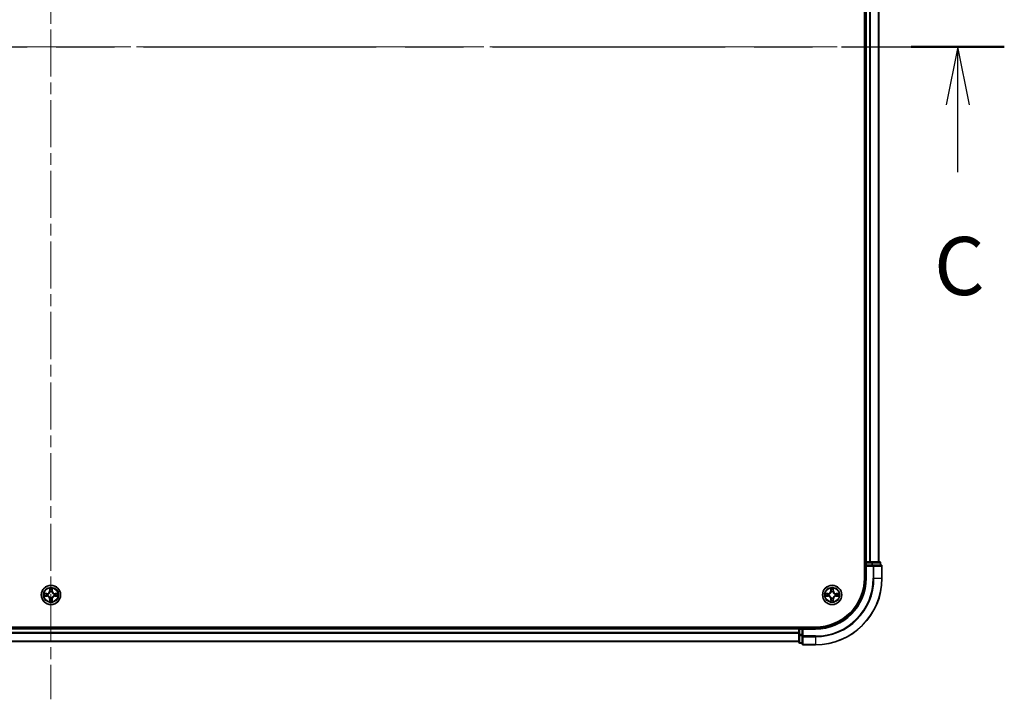
# Model space of a CAD drawing. Units: millimetres. Extents: x 36 to 10653, y 20 to 1987.
# Drawn here: x 2072 to 2368, y 1397 to 1602 of the extents above; entities that cross this region are included whole.
import ezdxf

# ---------------------------------------------------------------- set-up
doc = ezdxf.new("R2010")
doc.units = ezdxf.units.MM
doc.header["$LTSCALE"] = 2.5
doc.linetypes.add('CHAIN', pattern=[0.3543, 0.2362, -0.0295, 0.0591, -0.0295])
for name, color, linetype, lineweight in [('Centerline (ISO)', 131, 'Continuous', 18), ('Section Line (ISO)', 7, 'CHAIN', 25), ('Visible (ISO)', 7, 'Continuous', 35), ('Visible Narrow (ISO)', 7, 'Continuous', 25)]:
    doc.layers.add(name, color=color, linetype=linetype, lineweight=lineweight)
doc.styles.add('Note Text (TK)', font='MS PGothic.ttf')

# ---------------------------------------------------------------- blocks, each defined once
blk = doc.blocks.new('2dTransSection110')
at = {"layer": 'Section Line (ISO)', "linetype": 'CHAIN', "ltscale": 16.930616}
blk.add_line((124.558, 232.82), (206.538, 232.82), dxfattribs=at)
at = {"layer": 'Section Line (ISO)', "linetype": 'Continuous', "lineweight": 50}
blk.add_line((202.539, 232.82), (206.538, 232.82), dxfattribs=at)
at = {"layer": 'Section Line (ISO)', "linetype": 'Continuous'}
for p, q in [((204.538, 232.82), (204.038, 230.32)), ((204.538, 230.32), (204.538, 232.82)), ((205.038, 230.32), (204.538, 232.82)), ((204.538, 227.435), (204.538, 230.32))]:
    blk.add_line(p, q, dxfattribs=at)
at = {"layer": 'Section Line (ISO)', "insert": (203.52, 221.362), "char_height": 2.5, "attachment_point": 7, "style": 'Note Text (TK)'}
blk.add_mtext('C', dxfattribs=at)

msp = doc.modelspace()

# ---------------------------------------------------------------- linework, layer by layer
at = {"layer": 'Centerline (ISO)', "linetype": 'CHAIN', "ltscale": 23.990969}
for p, q in [((2081.2197, 1790.17), (2081.2197, 1397.3091)), ((1814.7892, 1593.7395), (2347.6501, 1593.7395))]:
    msp.add_line(p, q, dxfattribs=at)
at = {"layer": 'Visible (ISO)'}
for p, q in [((2325.9197, 1753.7395), (2325.9197, 1433.7395)), ((2326.2197, 1438.7395), (2326.2197, 1748.7395)), ((2330.2197, 1438.7395), (2330.2197, 1748.7395)), ((2326.2197, 1438.7395), (2325.9197, 1438.7395)), ((2326.2197, 1438.7395), (2326.5197, 1438.7395)), ((2326.2197, 1438.4395), (2326.2197, 1437.7395)), ((2326.2197, 1437.7395), (2326.2197, 1433.7395)), ((2326.2197, 1437.7395), (2326.5197, 1437.4395)), ((2326.5197, 1437.7395), (2326.2197, 1437.7395)), ((2327.5792, 1438.7395), (2326.5197, 1438.7395)), ((2326.5197, 1437.7395), (2328.1783, 1437.7395)), ((2327.5792, 1438.7395), (2327.8028, 1438.7395)), ((2328.1783, 1438.7395), (2327.8028, 1438.7395)), ((2330.4197, 1438.7395), (2328.1783, 1438.7395)), ((2328.5792, 1437.7395), (2328.1783, 1437.7395)), ((2330.9197, 1437.7395), (2328.5792, 1437.7395)), ((2330.7197, 1437.7395), (2330.7197, 1438.4395)), ((2331.2197, 1433.7395), (2331.2197, 1437.4395)), ((2311.2197, 1419.0395), (1851.2197, 1419.0395)), ((2306.2197, 1419.0395), (2306.2197, 1418.7395)), ((2306.2197, 1418.7395), (1856.2197, 1418.7395)), ((2306.2197, 1418.4395), (2306.2197, 1418.7395)), ((2306.2197, 1418.4395), (2306.2197, 1416.7809)), ((2306.2197, 1416.7809), (2306.2197, 1414.5395)), ((2307.2197, 1418.7395), (2306.5197, 1418.7395)), ((2307.5197, 1418.4395), (2307.2197, 1418.7395)), ((2311.2197, 1418.7395), (2307.2197, 1418.7395)), ((2307.2197, 1418.7395), (2307.2197, 1418.4395)), ((2307.2197, 1416.7809), (2307.2197, 1418.4395)), ((2307.2197, 1416.7809), (2307.2197, 1416.38)), ((2307.2197, 1416.38), (2307.2197, 1414.0395)), ((2306.2197, 1414.7395), (1856.2197, 1414.7395)), ((2306.5197, 1414.2395), (2307.2197, 1414.2395)), ((2307.5197, 1413.7395), (2311.2197, 1413.7395))]:
    msp.add_line(p, q, dxfattribs=at)
for centre in [(2081.2197, 1428.7395), (2316.2197, 1428.7395)]:
    msp.add_circle(centre, 2.9, dxfattribs=at)
for centre, radius, start, end in [((2326.5197, 1438.4395), 0.3, 90, 180), ((2330.4197, 1438.4395), 0.3, 0, 90), ((2330.9197, 1437.4395), 0.3, 0, 90), ((2311.2197, 1433.7395), 15, 270, 0), ((2311.2197, 1433.7395), 20, 270, 0), ((2311.2197, 1433.7395), 14.7, 270, 0), ((2081.2197, 1428.7395), 1.2295, 169.186733, 169.187283), ((2081.2197, 1428.7395), 1.2295, 190.812717, 190.813267), ((2081.2197, 1428.7395), 1.2295, 167.061604, 167.063405), ((2081.2197, 1428.7395), 1.2295, 192.936595, 192.938396), ((2081.2197, 1428.7395), 1.2295, 102.936595, 102.938396), ((2081.2197, 1428.7395), 1.2295, 100.812717, 100.813267), ((2081.2197, 1428.7395), 1.2295, 79.186733, 79.187283), ((2081.2197, 1428.7395), 1.2295, 77.061604, 77.063405), ((2081.2197, 1428.7395), 1.2295, 12.936595, 12.938396), ((2081.2197, 1428.7395), 1.2295, 347.061604, 347.063405), ((2081.2197, 1428.7395), 1.2295, 10.812717, 10.813267), ((2081.2197, 1428.7395), 1.2295, 349.186733, 349.187283), ((2316.2197, 1428.7395), 1.2295, 169.186733, 169.187283), ((2316.2197, 1428.7395), 1.2295, 190.812717, 190.813267), ((2316.2197, 1428.7395), 1.2295, 167.061604, 167.063405), ((2316.2197, 1428.7395), 1.2295, 192.936595, 192.938396), ((2316.2197, 1428.7395), 1.2295, 102.936595, 102.938396), ((2316.2197, 1428.7395), 1.2295, 100.812717, 100.813267), ((2316.2197, 1428.7395), 1.2295, 79.186733, 79.187283), ((2316.2197, 1428.7395), 1.2295, 77.061604, 77.063405), ((2316.2197, 1428.7395), 1.2295, 12.936595, 12.938396), ((2316.2197, 1428.7395), 1.2295, 347.061604, 347.063405), ((2316.2197, 1428.7395), 1.2295, 10.812717, 10.813267), ((2316.2197, 1428.7395), 1.2295, 349.186733, 349.187283), ((2081.2197, 1428.7395), 1.2295, 257.061604, 257.063405), ((2081.2197, 1428.7395), 1.2295, 259.186733, 259.187283), ((2081.2197, 1428.7395), 1.2295, 280.812717, 280.813267), ((2081.2197, 1428.7395), 1.2295, 282.936595, 282.938396), ((2316.2197, 1428.7395), 1.2295, 257.061604, 257.063405), ((2316.2197, 1428.7395), 1.2295, 259.186733, 259.187283), ((2316.2197, 1428.7395), 1.2295, 280.812717, 280.813267), ((2316.2197, 1428.7395), 1.2295, 282.936595, 282.938396), ((2306.5197, 1418.4395), 0.3, 90, 180), ((2306.5197, 1414.5395), 0.3, 180, 270), ((2307.5197, 1414.0395), 0.3, 180, 270)]:
    msp.add_arc(centre, radius, start, end, dxfattribs=at)
for points, knots in [([(2080.9191, 1430.4982), (2080.9171, 1430.5796), (2080.8711, 1430.6708), (2080.8301, 1430.7604), (2080.8297, 1430.7613), (2080.8292, 1430.7622)], [0, 0, 0, 0, 0.0320559737, 0.0320559737, 0.0323943032, 0.0323943032, 0.0323943032, 0.0323943032]), ([(2080.8292, 1430.7622), (2080.8294, 1430.7612), (2080.8297, 1430.7602), (2080.8318, 1430.7498), (2080.8338, 1430.7404), (2080.8358, 1430.7309)], [-0.03239430317, -0.03239430317, -0.03239430317, -0.03239430317, -0.03205597372, -0.03205597372, -0.02897275834, -0.02897275834, -0.02897275834, -0.02897275834]), ([(2081.6101, 1430.7622), (2081.6097, 1430.7613), (2081.6092, 1430.7604), (2081.6085, 1430.7588), (2081.6082, 1430.7581), (2081.6079, 1430.7574)], [-0.000338329447, -0.000338329447, -0.000338329447, -0.000338329447, 0, 0, 0.000241517914, 0.000241517914, 0.000241517914, 0.000241517914]), ([(2081.609, 1430.757), (2081.6092, 1430.7577), (2081.6093, 1430.7585), (2081.6097, 1430.7602), (2081.6099, 1430.7612), (2081.6101, 1430.7622)], [-0.000230599076, -0.000230599076, -0.000230599076, -0.000230599076, 0, 0, 0.000338329447, 0.000338329447, 0.000338329447, 0.000338329447]), ([(2315.9191, 1430.4982), (2315.9171, 1430.5796), (2315.8711, 1430.6708), (2315.8301, 1430.7604), (2315.8297, 1430.7613), (2315.8292, 1430.7622)], [0, 0, 0, 0, 0.0320559737, 0.0320559737, 0.0323943032, 0.0323943032, 0.0323943032, 0.0323943032]), ([(2315.8292, 1430.7622), (2315.8294, 1430.7612), (2315.8297, 1430.7602), (2315.8318, 1430.7498), (2315.8338, 1430.7404), (2315.8358, 1430.7309)], [-0.03239430317, -0.03239430317, -0.03239430317, -0.03239430317, -0.03205597372, -0.03205597372, -0.02897275834, -0.02897275834, -0.02897275834, -0.02897275834]), ([(2316.6101, 1430.7622), (2316.6097, 1430.7613), (2316.6092, 1430.7604), (2316.6085, 1430.7588), (2316.6082, 1430.7581), (2316.6079, 1430.7574)], [-0.000338329447, -0.000338329447, -0.000338329447, -0.000338329447, 0, 0, 0.000241517914, 0.000241517914, 0.000241517914, 0.000241517914]), ([(2316.609, 1430.757), (2316.6092, 1430.7577), (2316.6093, 1430.7585), (2316.6097, 1430.7602), (2316.6099, 1430.7612), (2316.6101, 1430.7622)], [-0.000230599076, -0.000230599076, -0.000230599076, -0.000230599076, 0, 0, 0.000338329447, 0.000338329447, 0.000338329447, 0.000338329447]), ([(2079.2021, 1429.1289), (2079.2014, 1429.129), (2079.2007, 1429.1292), (2079.199, 1429.1295), (2079.198, 1429.1297), (2079.1969, 1429.13)], [-0.000230599076, -0.000230599076, -0.000230599076, -0.000230599076, 0, 0, 0.000338329447, 0.000338329447, 0.000338329447, 0.000338329447]), ([(2079.1969, 1429.13), (2079.1979, 1429.1295), (2079.1988, 1429.1291), (2079.2004, 1429.1284), (2079.2011, 1429.1281), (2079.2018, 1429.1277)], [-0.000338329447, -0.000338329447, -0.000338329447, -0.000338329447, 0, 0, 0.000241517914, 0.000241517914, 0.000241517914, 0.000241517914]), ([(2079.461, 1428.439), (2079.3796, 1428.4369), (2079.2884, 1428.391), (2079.1988, 1428.3499), (2079.1979, 1428.3495), (2079.1969, 1428.3491)], [0, 0, 0, 0, 0.0320559737, 0.0320559737, 0.0323943032, 0.0323943032, 0.0323943032, 0.0323943032]), ([(2079.1969, 1428.3491), (2079.198, 1428.3493), (2079.199, 1428.3495), (2079.2094, 1428.3517), (2079.2188, 1428.3537), (2079.2282, 1428.3556)], [-0.03239430317, -0.03239430317, -0.03239430317, -0.03239430317, -0.03205597372, -0.03205597372, -0.02897275834, -0.02897275834, -0.02897275834, -0.02897275834]), ([(2082.9784, 1429.0401), (2083.0597, 1429.0421), (2083.1509, 1429.0881), (2083.2405, 1429.1291), (2083.2415, 1429.1295), (2083.2424, 1429.13)], [0, 0, 0, 0, 0.0320559737, 0.0320559737, 0.0323943032, 0.0323943032, 0.0323943032, 0.0323943032]), ([(2083.2424, 1429.13), (2083.2414, 1429.1297), (2083.2403, 1429.1295), (2083.2299, 1429.1274), (2083.2205, 1429.1254), (2083.2111, 1429.1234)], [-0.03239430317, -0.03239430317, -0.03239430317, -0.03239430317, -0.03205597372, -0.03205597372, -0.02897275834, -0.02897275834, -0.02897275834, -0.02897275834]), ([(2083.2372, 1428.3502), (2083.2379, 1428.35), (2083.2386, 1428.3499), (2083.2403, 1428.3495), (2083.2414, 1428.3493), (2083.2424, 1428.3491)], [-0.000230599076, -0.000230599076, -0.000230599076, -0.000230599076, 0, 0, 0.000338329447, 0.000338329447, 0.000338329447, 0.000338329447]), ([(2083.2424, 1428.3491), (2083.2415, 1428.3495), (2083.2405, 1428.3499), (2083.2389, 1428.3507), (2083.2382, 1428.351), (2083.2376, 1428.3513)], [-0.000338329447, -0.000338329447, -0.000338329447, -0.000338329447, 0, 0, 0.000241517914, 0.000241517914, 0.000241517914, 0.000241517914]), ([(2314.2021, 1429.1289), (2314.2014, 1429.129), (2314.2007, 1429.1292), (2314.199, 1429.1295), (2314.198, 1429.1297), (2314.1969, 1429.13)], [-0.000230599076, -0.000230599076, -0.000230599076, -0.000230599076, 0, 0, 0.000338329447, 0.000338329447, 0.000338329447, 0.000338329447]), ([(2314.1969, 1429.13), (2314.1979, 1429.1295), (2314.1988, 1429.1291), (2314.2004, 1429.1284), (2314.2011, 1429.1281), (2314.2018, 1429.1277)], [-0.000338329447, -0.000338329447, -0.000338329447, -0.000338329447, 0, 0, 0.000241517914, 0.000241517914, 0.000241517914, 0.000241517914]), ([(2314.461, 1428.439), (2314.3796, 1428.4369), (2314.2884, 1428.391), (2314.1988, 1428.3499), (2314.1979, 1428.3495), (2314.1969, 1428.3491)], [0, 0, 0, 0, 0.0320559737, 0.0320559737, 0.0323943032, 0.0323943032, 0.0323943032, 0.0323943032]), ([(2314.1969, 1428.3491), (2314.198, 1428.3493), (2314.199, 1428.3495), (2314.2094, 1428.3517), (2314.2188, 1428.3537), (2314.2282, 1428.3556)], [-0.03239430317, -0.03239430317, -0.03239430317, -0.03239430317, -0.03205597372, -0.03205597372, -0.02897275834, -0.02897275834, -0.02897275834, -0.02897275834]), ([(2317.9784, 1429.0401), (2318.0597, 1429.0421), (2318.1509, 1429.0881), (2318.2405, 1429.1291), (2318.2415, 1429.1295), (2318.2424, 1429.13)], [0, 0, 0, 0, 0.0320559737, 0.0320559737, 0.0323943032, 0.0323943032, 0.0323943032, 0.0323943032]), ([(2318.2424, 1429.13), (2318.2414, 1429.1297), (2318.2403, 1429.1295), (2318.2299, 1429.1274), (2318.2205, 1429.1254), (2318.2111, 1429.1234)], [-0.03239430317, -0.03239430317, -0.03239430317, -0.03239430317, -0.03205597372, -0.03205597372, -0.02897275834, -0.02897275834, -0.02897275834, -0.02897275834]), ([(2318.2372, 1428.3502), (2318.2379, 1428.35), (2318.2386, 1428.3499), (2318.2403, 1428.3495), (2318.2414, 1428.3493), (2318.2424, 1428.3491)], [-0.000230599076, -0.000230599076, -0.000230599076, -0.000230599076, 0, 0, 0.000338329447, 0.000338329447, 0.000338329447, 0.000338329447]), ([(2318.2424, 1428.3491), (2318.2415, 1428.3495), (2318.2405, 1428.3499), (2318.2389, 1428.3507), (2318.2382, 1428.351), (2318.2376, 1428.3513)], [-0.000338329447, -0.000338329447, -0.000338329447, -0.000338329447, 0, 0, 0.000241517914, 0.000241517914, 0.000241517914, 0.000241517914]), ([(2080.8303, 1426.722), (2080.8302, 1426.7213), (2080.83, 1426.7206), (2080.8297, 1426.7189), (2080.8294, 1426.7178), (2080.8292, 1426.7168)], [-0.000230599076, -0.000230599076, -0.000230599076, -0.000230599076, 0, 0, 0.000338329447, 0.000338329447, 0.000338329447, 0.000338329447]), ([(2080.8292, 1426.7168), (2080.8297, 1426.7177), (2080.8301, 1426.7187), (2080.8308, 1426.7203), (2080.8311, 1426.7209), (2080.8314, 1426.7216)], [-0.000338329447, -0.000338329447, -0.000338329447, -0.000338329447, 0, 0, 0.000241517914, 0.000241517914, 0.000241517914, 0.000241517914]), ([(2081.5202, 1426.9808), (2081.5222, 1426.8994), (2081.5682, 1426.8082), (2081.6092, 1426.7187), (2081.6097, 1426.7177), (2081.6101, 1426.7168)], [0, 0, 0, 0, 0.0320559737, 0.0320559737, 0.0323943032, 0.0323943032, 0.0323943032, 0.0323943032]), ([(2081.6101, 1426.7168), (2081.6099, 1426.7178), (2081.6097, 1426.7189), (2081.6075, 1426.7293), (2081.6055, 1426.7387), (2081.6035, 1426.7481)], [-0.03239430317, -0.03239430317, -0.03239430317, -0.03239430317, -0.03205597372, -0.03205597372, -0.02897275834, -0.02897275834, -0.02897275834, -0.02897275834]), ([(2315.8303, 1426.722), (2315.8302, 1426.7213), (2315.83, 1426.7206), (2315.8297, 1426.7189), (2315.8294, 1426.7178), (2315.8292, 1426.7168)], [-0.000230599076, -0.000230599076, -0.000230599076, -0.000230599076, 0, 0, 0.000338329447, 0.000338329447, 0.000338329447, 0.000338329447]), ([(2315.8292, 1426.7168), (2315.8297, 1426.7177), (2315.8301, 1426.7187), (2315.8308, 1426.7203), (2315.8311, 1426.7209), (2315.8314, 1426.7216)], [-0.000338329447, -0.000338329447, -0.000338329447, -0.000338329447, 0, 0, 0.000241517914, 0.000241517914, 0.000241517914, 0.000241517914]), ([(2316.5202, 1426.9808), (2316.5222, 1426.8994), (2316.5682, 1426.8082), (2316.6092, 1426.7187), (2316.6097, 1426.7177), (2316.6101, 1426.7168)], [0, 0, 0, 0, 0.0320559737, 0.0320559737, 0.0323943032, 0.0323943032, 0.0323943032, 0.0323943032]), ([(2316.6101, 1426.7168), (2316.6099, 1426.7178), (2316.6097, 1426.7189), (2316.6075, 1426.7293), (2316.6055, 1426.7387), (2316.6035, 1426.7481)], [-0.03239430317, -0.03239430317, -0.03239430317, -0.03239430317, -0.03205597372, -0.03205597372, -0.02897275834, -0.02897275834, -0.02897275834, -0.02897275834])]:
    msp.add_open_spline(points, degree=3, knots=knots, dxfattribs=at)
for points in [[(2080.8358, 1430.7309), (2080.8544, 1430.6424), (2080.8731, 1430.5525), (2080.874, 1430.4719)], [(2315.8358, 1430.7309), (2315.8544, 1430.6424), (2315.8731, 1430.5525), (2315.874, 1430.4719)], [(2079.2282, 1428.3556), (2079.3168, 1428.3742), (2079.4066, 1428.3929), (2079.4873, 1428.3938)], [(2083.2111, 1429.1234), (2083.1225, 1429.1048), (2083.0327, 1429.0861), (2082.952, 1429.0852)], [(2314.2282, 1428.3556), (2314.3168, 1428.3742), (2314.4066, 1428.3929), (2314.4873, 1428.3938)], [(2318.2111, 1429.1234), (2318.1225, 1429.1048), (2318.0327, 1429.0861), (2317.952, 1429.0852)], [(2081.6035, 1426.7481), (2081.5849, 1426.8367), (2081.5663, 1426.9265), (2081.5654, 1427.0071)], [(2316.6035, 1426.7481), (2316.5849, 1426.8367), (2316.5663, 1426.9265), (2316.5654, 1427.0071)]]:
    msp.add_open_spline(points, degree=3, dxfattribs=at)
at = {"layer": 'Visible Narrow (ISO)'}
for p, q in [((2326.5197, 1438.7395), (2326.5197, 1748.7395)), ((2327.5792, 1438.7395), (2327.5792, 1748.7395)), ((2327.8096, 1438.7395), (2327.8096, 1748.7395)), ((2330.1501, 1438.7395), (2330.1501, 1748.7395)), ((2325.9197, 1438.4395), (2326.2197, 1438.4395)), ((2326.5197, 1438.4395), (2326.2197, 1438.4395)), ((2326.5197, 1438.7395), (2326.5197, 1438.4395)), ((2326.5197, 1437.7395), (2326.5197, 1438.4395)), ((2326.5197, 1438.4395), (2328.1783, 1438.4395)), ((2326.5197, 1433.7395), (2326.5197, 1437.4395)), ((2326.5197, 1437.4395), (2328.5792, 1437.4395)), ((2328.1783, 1438.7395), (2328.1783, 1438.4395)), ((2328.4088, 1438.4395), (2328.1783, 1438.4395)), ((2328.1783, 1438.4395), (2328.1783, 1437.7395)), ((2328.4088, 1438.4395), (2330.6501, 1438.4395)), ((2328.4088, 1437.7395), (2328.4088, 1438.4395)), ((2328.5792, 1437.7395), (2328.5792, 1437.4395)), ((2328.5792, 1437.4395), (2328.5792, 1433.7395)), ((2328.8096, 1437.4395), (2328.5792, 1437.4395)), ((2328.8096, 1437.4395), (2331.1501, 1437.4395)), ((2328.8096, 1433.7395), (2328.8096, 1437.4395)), ((2330.7197, 1438.4395), (2330.6501, 1438.4395)), ((2330.6501, 1438.4395), (2330.6501, 1437.7395)), ((2331.2197, 1437.4395), (2331.1501, 1437.4395)), ((2331.1501, 1437.4395), (2331.1501, 1433.7395)), ((2326.5197, 1433.7395), (2326.2197, 1433.7395)), ((2328.8096, 1433.7395), (2328.5792, 1433.7395)), ((2328.8096, 1433.7395), (2331.1501, 1433.7395)), ((2331.1501, 1433.7395), (2331.2197, 1433.7395)), ((2080.8292, 1430.7622), (2080.8156, 1429.9827)), ((2081.6237, 1429.9827), (2081.6101, 1430.7622)), ((2315.8292, 1430.7622), (2315.8156, 1429.9827)), ((2316.6237, 1429.9827), (2316.6101, 1430.7622)), ((2079.9765, 1429.1436), (2079.1969, 1429.13)), ((2079.1969, 1428.3491), (2079.9765, 1428.3355)), ((2079.4873, 1429.0852), (2079.9773, 1429.0938)), ((2079.9773, 1428.3853), (2079.4873, 1428.3938)), ((2079.9786, 1429.0211), (2079.6767, 1429.0698)), ((2079.6767, 1428.4093), (2079.9786, 1428.4579)), ((2079.9773, 1429.0938), (2079.9765, 1429.1436)), ((2079.9773, 1428.3853), (2079.9765, 1428.3355)), ((2079.9773, 1429.0938), (2079.9786, 1429.0211)), ((2079.9773, 1428.3853), (2079.9786, 1428.4579)), ((2080.2828, 1428.986), (2080.3034, 1428.9806)), ((2080.3034, 1428.4984), (2080.2828, 1428.493)), ((2080.8654, 1429.9818), (2080.8156, 1429.9827)), ((2080.8654, 1429.9818), (2080.874, 1430.4719)), ((2080.8654, 1429.9818), (2080.938, 1429.9806)), ((2080.8894, 1430.2825), (2080.938, 1429.9806)), ((2080.9786, 1429.6558), (2080.9731, 1429.6764)), ((2080.9731, 1427.8026), (2080.9786, 1427.8232)), ((2081.4662, 1429.6764), (2081.4608, 1429.6558)), ((2081.4608, 1427.8232), (2081.4662, 1427.8026)), ((2081.5013, 1429.9806), (2081.5499, 1430.2825)), ((2081.5739, 1429.9818), (2081.5013, 1429.9806)), ((2081.5654, 1430.4719), (2081.5739, 1429.9818)), ((2081.5739, 1429.9818), (2081.6237, 1429.9827)), ((2082.136, 1428.9806), (2082.1566, 1428.986)), ((2082.1566, 1428.493), (2082.136, 1428.4984)), ((2082.462, 1429.0938), (2082.4607, 1429.0211)), ((2082.7626, 1429.0698), (2082.4607, 1429.0211)), ((2082.4607, 1428.4579), (2082.7626, 1428.4093)), ((2082.462, 1428.3853), (2082.4607, 1428.4579)), ((2082.462, 1429.0938), (2082.4629, 1429.1436)), ((2082.462, 1429.0938), (2082.952, 1429.0852)), ((2082.952, 1428.3938), (2082.462, 1428.3853)), ((2082.462, 1428.3853), (2082.4629, 1428.3355)), ((2083.2424, 1429.13), (2082.4629, 1429.1436)), ((2082.4629, 1428.3355), (2083.2424, 1428.3491)), ((2314.9765, 1429.1436), (2314.1969, 1429.13)), ((2314.1969, 1428.3491), (2314.9765, 1428.3355)), ((2314.4873, 1429.0852), (2314.9773, 1429.0938)), ((2314.9773, 1428.3853), (2314.4873, 1428.3938)), ((2314.9786, 1429.0211), (2314.6767, 1429.0698)), ((2314.6767, 1428.4093), (2314.9786, 1428.4579)), ((2314.9773, 1429.0938), (2314.9765, 1429.1436)), ((2314.9773, 1428.3853), (2314.9765, 1428.3355)), ((2314.9773, 1429.0938), (2314.9786, 1429.0211)), ((2314.9773, 1428.3853), (2314.9786, 1428.4579)), ((2315.2828, 1428.986), (2315.3034, 1428.9806)), ((2315.3034, 1428.4984), (2315.2828, 1428.493)), ((2315.8654, 1429.9818), (2315.8156, 1429.9827)), ((2315.8654, 1429.9818), (2315.874, 1430.4719)), ((2315.8654, 1429.9818), (2315.938, 1429.9806)), ((2315.8894, 1430.2825), (2315.938, 1429.9806)), ((2315.9786, 1429.6558), (2315.9731, 1429.6764)), ((2315.9731, 1427.8026), (2315.9786, 1427.8232)), ((2316.4662, 1429.6764), (2316.4608, 1429.6558)), ((2316.4608, 1427.8232), (2316.4662, 1427.8026)), ((2316.5013, 1429.9806), (2316.5499, 1430.2825)), ((2316.5739, 1429.9818), (2316.5013, 1429.9806)), ((2316.5654, 1430.4719), (2316.5739, 1429.9818)), ((2316.5739, 1429.9818), (2316.6237, 1429.9827)), ((2317.136, 1428.9806), (2317.1566, 1428.986)), ((2317.1566, 1428.493), (2317.136, 1428.4984)), ((2317.462, 1429.0938), (2317.4607, 1429.0211)), ((2317.7626, 1429.0698), (2317.4607, 1429.0211)), ((2317.4607, 1428.4579), (2317.7626, 1428.4093)), ((2317.462, 1428.3853), (2317.4607, 1428.4579)), ((2317.462, 1429.0938), (2317.4629, 1429.1436)), ((2317.462, 1429.0938), (2317.952, 1429.0852)), ((2317.952, 1428.3938), (2317.462, 1428.3853)), ((2317.462, 1428.3853), (2317.4629, 1428.3355)), ((2318.2424, 1429.13), (2317.4629, 1429.1436)), ((2317.4629, 1428.3355), (2318.2424, 1428.3491)), ((2080.8654, 1427.4972), (2080.8156, 1427.4963)), ((2080.8156, 1427.4963), (2080.8292, 1426.7168)), ((2080.8654, 1427.4972), (2080.938, 1427.4985)), ((2080.874, 1427.0071), (2080.8654, 1427.4972)), ((2080.938, 1427.4985), (2080.8894, 1427.1966)), ((2081.5499, 1427.1966), (2081.5013, 1427.4985)), ((2081.5739, 1427.4972), (2081.5013, 1427.4985)), ((2081.5739, 1427.4972), (2081.5654, 1427.0071)), ((2081.5739, 1427.4972), (2081.6237, 1427.4963)), ((2081.6101, 1426.7168), (2081.6237, 1427.4963)), ((2315.8654, 1427.4972), (2315.8156, 1427.4963)), ((2315.8156, 1427.4963), (2315.8292, 1426.7168)), ((2315.8654, 1427.4972), (2315.938, 1427.4985)), ((2315.874, 1427.0071), (2315.8654, 1427.4972)), ((2315.938, 1427.4985), (2315.8894, 1427.1966)), ((2316.5499, 1427.1966), (2316.5013, 1427.4985)), ((2316.5739, 1427.4972), (2316.5013, 1427.4985)), ((2316.5739, 1427.4972), (2316.5654, 1427.0071)), ((2316.5739, 1427.4972), (2316.6237, 1427.4963)), ((2316.6101, 1426.7168), (2316.6237, 1427.4963)), ((2306.5197, 1418.7395), (2306.5197, 1419.0395)), ((2306.2197, 1418.4395), (1856.2197, 1418.4395)), ((2306.2197, 1417.38), (1856.2197, 1417.38)), ((2306.2197, 1417.1496), (1856.2197, 1417.1496)), ((2306.5197, 1418.4395), (2306.2197, 1418.4395)), ((2306.5197, 1416.7809), (2306.2197, 1416.7809)), ((2306.5197, 1418.7395), (2306.5197, 1418.4395)), ((2306.5197, 1418.4395), (2307.2197, 1418.4395)), ((2306.5197, 1416.7809), (2306.5197, 1418.4395)), ((2307.2197, 1416.7809), (2306.5197, 1416.7809)), ((2306.5197, 1416.7809), (2306.5197, 1416.5504)), ((2306.5197, 1414.3091), (2306.5197, 1416.5504)), ((2306.5197, 1416.5504), (2307.2197, 1416.5504)), ((2307.5197, 1416.38), (2307.2197, 1416.38)), ((2307.5197, 1418.4395), (2311.2197, 1418.4395)), ((2307.5197, 1416.38), (2307.5197, 1418.4395)), ((2311.2197, 1416.38), (2307.5197, 1416.38)), ((2307.5197, 1416.38), (2307.5197, 1416.1496)), ((2307.5197, 1413.8091), (2307.5197, 1416.1496)), ((2307.5197, 1416.1496), (2311.2197, 1416.1496)), ((2311.2197, 1418.4395), (2311.2197, 1418.7395)), ((2311.2197, 1416.1496), (2311.2197, 1416.38)), ((2311.2197, 1416.1496), (2311.2197, 1413.8091)), ((2306.2197, 1414.8091), (1856.2197, 1414.8091)), ((2306.5197, 1414.3091), (2306.5197, 1414.2395)), ((2307.2197, 1414.3091), (2306.5197, 1414.3091)), ((2307.5197, 1413.8091), (2307.5197, 1413.7395)), ((2311.2197, 1413.8091), (2307.5197, 1413.8091)), ((2311.2197, 1413.8091), (2311.2197, 1413.7395))]:
    msp.add_line(p, q, dxfattribs=at)
for centre, radius in [((2081.2197, 1428.7395), 2.8677), ((2081.2197, 1428.7395), 2.3092), ((2081.2197, 1428.7395), 2.1415), ((2316.2197, 1428.7395), 2.8677), ((2316.2197, 1428.7395), 2.3092), ((2316.2197, 1428.7395), 2.1415)]:
    msp.add_circle(centre, radius, dxfattribs=at)
for centre, radius, start, end in [((2311.2197, 1433.7395), 15.3, 270, 0), ((2311.2197, 1433.7395), 17.3595, 270, 0), ((2311.2197, 1433.7395), 17.59, 270, 0), ((2311.2197, 1433.7395), 19.9305, 270, 0), ((2081.2197, 1428.7395), 2.0601, 79.074582, 100.925418), ((2316.2197, 1428.7395), 2.0601, 79.074582, 100.925418), ((2081.2197, 1428.7395), 2.0601, 169.074582, 190.925418), ((2081.2197, 1428.7395), 1.6122, 169.692479, 190.307521), ((2079.9616, 1429.9976), 0.8542, 271, 359), ((2079.9616, 1427.4814), 0.8542, 1, 89), ((2079.9616, 1429.9976), 0.904, 271, 359), ((2079.9616, 1427.4814), 0.904, 1, 89), ((2081.2197, 1428.7395), 0.9688, 165.258044, 194.741956), ((2081.2197, 1428.7395), 0.9475, 165.258044, 194.741956), ((2081.2197, 1428.7395), 1.6122, 79.692479, 100.307521), ((2081.2197, 1428.7395), 0.9688, 75.258044, 104.741956), ((2081.2197, 1428.7395), 0.9688, 255.258044, 284.741956), ((2081.2197, 1428.7395), 0.9475, 75.258044, 104.741956), ((2081.2197, 1428.7395), 0.9475, 255.258044, 284.741956), ((2082.4778, 1429.9976), 0.904, 181, 269), ((2082.4778, 1427.4814), 0.904, 91, 179), ((2082.4778, 1429.9976), 0.8542, 181, 269), ((2082.4778, 1427.4814), 0.8542, 91, 179), ((2081.2197, 1428.7395), 0.9475, 345.258044, 14.741956), ((2081.2197, 1428.7395), 0.9688, 345.258044, 14.741956), ((2081.2197, 1428.7395), 1.6122, 349.692479, 10.307521), ((2081.2197, 1428.7395), 2.0601, 349.074582, 10.925418), ((2316.2197, 1428.7395), 2.0601, 169.074582, 190.925418), ((2316.2197, 1428.7395), 1.6122, 169.692479, 190.307521), ((2314.9616, 1429.9976), 0.8542, 271, 359), ((2314.9616, 1427.4814), 0.8542, 1, 89), ((2314.9616, 1429.9976), 0.904, 271, 359), ((2314.9616, 1427.4814), 0.904, 1, 89), ((2316.2197, 1428.7395), 0.9688, 165.258044, 194.741956), ((2316.2197, 1428.7395), 0.9475, 165.258044, 194.741956), ((2316.2197, 1428.7395), 1.6122, 79.692479, 100.307521), ((2316.2197, 1428.7395), 0.9688, 75.258044, 104.741956), ((2316.2197, 1428.7395), 0.9688, 255.258044, 284.741956), ((2316.2197, 1428.7395), 0.9475, 75.258044, 104.741956), ((2316.2197, 1428.7395), 0.9475, 255.258044, 284.741956), ((2317.4778, 1429.9976), 0.904, 181, 269), ((2317.4778, 1427.4814), 0.904, 91, 179), ((2317.4778, 1429.9976), 0.8542, 181, 269), ((2317.4778, 1427.4814), 0.8542, 91, 179), ((2316.2197, 1428.7395), 0.9475, 345.258044, 14.741956), ((2316.2197, 1428.7395), 0.9688, 345.258044, 14.741956), ((2316.2197, 1428.7395), 1.6122, 349.692479, 10.307521), ((2316.2197, 1428.7395), 2.0601, 349.074582, 10.925418), ((2081.2197, 1428.7395), 2.0601, 259.074582, 280.925418), ((2081.2197, 1428.7395), 1.6122, 259.692479, 280.307521), ((2316.2197, 1428.7395), 2.0601, 259.074582, 280.925418), ((2316.2197, 1428.7395), 1.6122, 259.692479, 280.307521)]:
    msp.add_arc(centre, radius, start, end, dxfattribs=at)
for centre, major_axis, ratio, start_param, end_param in [((2328.1783, 1438.4395), (0, 0.3), 0.76822128, 4.71238898, 6.28318531), ((2328.5792, 1437.4395), (0, 0.3), 0.76822128, 4.71238898, 6.28318531), ((2330.4197, 1438.4395), (0, 0.3), 0.76822128, 4.71238898, 6.28318531), ((2330.9197, 1437.4395), (0, 0.3), 0.76822128, 4.71238898, 6.28318531), ((2079.4881, 1429.0354), (0.002, 0.05), 0.54850665, 0.10442473, 1.4996069), ((2079.4881, 1428.4436), (0.002, -0.05), 0.54850665, 4.7835784, 6.17876057), ((2079.2868, 1429.0503), (0.4402, 0.0019), 0.08673359, 0.48228184, 1.09753772), ((2079.2868, 1428.4287), (0.4402, -0.0019), 0.08673359, 5.18564759, 5.80090347), ((2079.6776, 1429.02), (0.008, 0.0494), 0.89574018, 0.19731949, 1.55274262), ((2079.6776, 1428.4591), (0.008, -0.0494), 0.89574018, 4.73044269, 6.08586581), ((2079.9795, 1428.9713), (0.008, 0.0494), 0.89572054, 0.1973017, 1.54834765), ((2079.9795, 1428.5077), (0.008, -0.0494), 0.89572054, 4.73483766, 6.08588361), ((2080.3261, 1428.9746), (-0.0091, 0.0492), 0.87684641, 0.18229136, 1.17990219), ((2080.3261, 1428.5044), (-0.0091, -0.0492), 0.87684642, 5.10328313, 6.10089396), ((2080.3261, 1428.9746), (-0.0149, 0.0477), 0.41070123, 0.09573579, 1.31868747), ((2080.3261, 1428.5044), (-0.0149, -0.0477), 0.41070123, 4.96449783, 6.18744952), ((2080.9238, 1430.471), (-0.05, -0.002), 0.54850665, 4.7835784, 6.17876057), ((2080.9088, 1430.6724), (0.0019, 0.4402), 0.08673359, 2.04405494, 2.65931081), ((2080.9392, 1430.2816), (-0.0494, -0.008), 0.89574018, 4.73044269, 6.08586581), ((2080.9845, 1429.6331), (-0.0492, 0.0091), 0.87684642, 5.10328313, 6.10089396), ((2080.9845, 1429.6331), (-0.0477, 0.0149), 0.41070123, 4.96449783, 6.18744952), ((2080.9845, 1427.8459), (-0.0492, -0.0091), 0.87684641, 0.18229136, 1.17990219), ((2080.9845, 1427.8459), (-0.0477, -0.0149), 0.41070123, 0.09573579, 1.31868747), ((2080.9878, 1429.9797), (-0.0494, -0.008), 0.89572054, 4.73483766, 6.08588361), ((2081.4515, 1429.9797), (0.0494, -0.008), 0.89572054, 0.1973017, 1.54834765), ((2081.4548, 1429.6331), (0.0477, 0.0149), 0.41070123, 0.09573579, 1.31868747), ((2081.4548, 1427.8459), (0.0477, -0.0149), 0.41070123, 4.96449783, 6.18744952), ((2081.4548, 1429.6331), (0.0492, 0.0091), 0.87684641, 0.18229136, 1.17990219), ((2081.4548, 1427.8459), (0.0492, -0.0091), 0.87684642, 5.10328313, 6.10089396), ((2081.5001, 1430.2816), (0.0494, -0.008), 0.89574018, 0.19731949, 1.55274262), ((2081.5156, 1430.471), (0.05, -0.002), 0.54850665, 0.10442473, 1.4996069), ((2081.5305, 1430.6724), (0.0019, -0.4402), 0.08673359, 0.48228184, 1.09753772), ((2082.1133, 1428.9746), (0.0091, 0.0492), 0.87684642, 5.10328313, 6.10089396), ((2082.1133, 1428.9746), (0.0149, 0.0477), 0.41070123, 4.96449783, 6.18744952), ((2082.1133, 1428.5044), (0.0149, -0.0477), 0.41070123, 0.09573579, 1.31868747), ((2082.1133, 1428.5044), (0.0091, -0.0492), 0.87684641, 0.18229136, 1.17990219), ((2082.4599, 1428.9713), (-0.008, 0.0494), 0.89572054, 4.73483766, 6.08588361), ((2082.4599, 1428.5077), (-0.008, -0.0494), 0.89572054, 0.1973017, 1.54834765), ((2083.1525, 1429.0503), (0.4402, -0.0019), 0.08673359, 2.04405494, 2.65931081), ((2082.7618, 1429.02), (-0.008, 0.0494), 0.89574018, 4.73044269, 6.08586581), ((2082.7618, 1428.4591), (-0.008, -0.0494), 0.89574018, 0.19731949, 1.55274262), ((2083.1525, 1428.4287), (0.4402, 0.0019), 0.08673359, 3.62387449, 4.23913037), ((2082.9512, 1429.0354), (-0.002, 0.05), 0.54850665, 4.7835784, 6.17876057), ((2082.9512, 1428.4436), (-0.002, -0.05), 0.54850665, 0.10442473, 1.4996069), ((2314.4881, 1429.0354), (0.002, 0.05), 0.54850665, 0.10442473, 1.4996069), ((2314.4881, 1428.4436), (0.002, -0.05), 0.54850665, 4.7835784, 6.17876057), ((2314.2868, 1429.0503), (0.4402, 0.0019), 0.08673359, 0.48228184, 1.09753772), ((2314.2868, 1428.4287), (0.4402, -0.0019), 0.08673359, 5.18564759, 5.80090347), ((2314.6776, 1429.02), (0.008, 0.0494), 0.89574018, 0.19731949, 1.55274262), ((2314.6776, 1428.4591), (0.008, -0.0494), 0.89574018, 4.73044269, 6.08586581), ((2314.9795, 1428.9713), (0.008, 0.0494), 0.89572054, 0.1973017, 1.54834765), ((2314.9795, 1428.5077), (0.008, -0.0494), 0.89572054, 4.73483766, 6.08588361), ((2315.3261, 1428.9746), (-0.0091, 0.0492), 0.87684641, 0.18229136, 1.17990219), ((2315.3261, 1428.5044), (-0.0091, -0.0492), 0.87684642, 5.10328313, 6.10089396), ((2315.3261, 1428.9746), (-0.0149, 0.0477), 0.41070123, 0.09573579, 1.31868747), ((2315.3261, 1428.5044), (-0.0149, -0.0477), 0.41070123, 4.96449783, 6.18744952), ((2315.9238, 1430.471), (-0.05, -0.002), 0.54850665, 4.7835784, 6.17876057), ((2315.9088, 1430.6724), (0.0019, 0.4402), 0.08673359, 2.04405494, 2.65931081), ((2315.9392, 1430.2816), (-0.0494, -0.008), 0.89574018, 4.73044269, 6.08586581), ((2315.9845, 1429.6331), (-0.0492, 0.0091), 0.87684642, 5.10328313, 6.10089396), ((2315.9845, 1429.6331), (-0.0477, 0.0149), 0.41070123, 4.96449783, 6.18744952), ((2315.9845, 1427.8459), (-0.0492, -0.0091), 0.87684641, 0.18229136, 1.17990219), ((2315.9845, 1427.8459), (-0.0477, -0.0149), 0.41070123, 0.09573579, 1.31868747), ((2315.9878, 1429.9797), (-0.0494, -0.008), 0.89572054, 4.73483766, 6.08588361), ((2316.4515, 1429.9797), (0.0494, -0.008), 0.89572054, 0.1973017, 1.54834765), ((2316.4548, 1429.6331), (0.0477, 0.0149), 0.41070123, 0.09573579, 1.31868747), ((2316.4548, 1427.8459), (0.0477, -0.0149), 0.41070123, 4.96449783, 6.18744952), ((2316.4548, 1429.6331), (0.0492, 0.0091), 0.87684641, 0.18229136, 1.17990219), ((2316.4548, 1427.8459), (0.0492, -0.0091), 0.87684642, 5.10328313, 6.10089396), ((2316.5001, 1430.2816), (0.0494, -0.008), 0.89574018, 0.19731949, 1.55274262), ((2316.5156, 1430.471), (0.05, -0.002), 0.54850665, 0.10442473, 1.4996069), ((2316.5305, 1430.6724), (0.0019, -0.4402), 0.08673359, 0.48228184, 1.09753772), ((2317.1133, 1428.9746), (0.0091, 0.0492), 0.87684642, 5.10328313, 6.10089396), ((2317.1133, 1428.9746), (0.0149, 0.0477), 0.41070123, 4.96449783, 6.18744952), ((2317.1133, 1428.5044), (0.0149, -0.0477), 0.41070123, 0.09573579, 1.31868747), ((2317.1133, 1428.5044), (0.0091, -0.0492), 0.87684641, 0.18229136, 1.17990219), ((2317.4599, 1428.9713), (-0.008, 0.0494), 0.89572054, 4.73483766, 6.08588361), ((2317.4599, 1428.5077), (-0.008, -0.0494), 0.89572054, 0.1973017, 1.54834765), ((2318.1525, 1429.0503), (0.4402, -0.0019), 0.08673359, 2.04405494, 2.65931081), ((2317.7618, 1429.02), (-0.008, 0.0494), 0.89574018, 4.73044269, 6.08586581), ((2317.7618, 1428.4591), (-0.008, -0.0494), 0.89574018, 0.19731949, 1.55274262), ((2318.1525, 1428.4287), (0.4402, 0.0019), 0.08673359, 3.62387449, 4.23913037), ((2317.9512, 1429.0354), (-0.002, 0.05), 0.54850665, 4.7835784, 6.17876057), ((2317.9512, 1428.4436), (-0.002, -0.05), 0.54850665, 0.10442473, 1.4996069), ((2080.9088, 1426.8066), (0.0019, -0.4402), 0.08673359, 3.62387449, 4.23913037), ((2080.9238, 1427.008), (-0.05, 0.002), 0.54850665, 0.10442473, 1.4996069), ((2080.9392, 1427.1974), (-0.0494, 0.008), 0.89574018, 0.19731949, 1.55274262), ((2080.9878, 1427.4993), (-0.0494, 0.008), 0.89572054, 0.1973017, 1.54834765), ((2081.4515, 1427.4993), (0.0494, 0.008), 0.89572054, 4.73483766, 6.08588361), ((2081.5001, 1427.1974), (0.0494, 0.008), 0.89574018, 4.73044269, 6.08586581), ((2081.5156, 1427.008), (0.05, 0.002), 0.54850665, 4.7835784, 6.17876057), ((2081.5305, 1426.8066), (0.0019, 0.4402), 0.08673359, 5.18564759, 5.80090347), ((2315.9088, 1426.8066), (0.0019, -0.4402), 0.08673359, 3.62387449, 4.23913037), ((2315.9238, 1427.008), (-0.05, 0.002), 0.54850665, 0.10442473, 1.4996069), ((2315.9392, 1427.1974), (-0.0494, 0.008), 0.89574018, 0.19731949, 1.55274262), ((2315.9878, 1427.4993), (-0.0494, 0.008), 0.89572054, 0.1973017, 1.54834765), ((2316.4515, 1427.4993), (0.0494, 0.008), 0.89572054, 4.73483766, 6.08588361), ((2316.5001, 1427.1974), (0.0494, 0.008), 0.89574018, 4.73044269, 6.08586581), ((2316.5156, 1427.008), (0.05, 0.002), 0.54850665, 4.7835784, 6.17876057), ((2316.5305, 1426.8066), (0.0019, 0.4402), 0.08673359, 5.18564759, 5.80090347), ((2306.5197, 1416.7809), (-0.3, 0), 0.76822128, 0, 1.57079633), ((2307.5197, 1416.38), (-0.3, 0), 0.76822128, 0, 1.57079633), ((2306.5197, 1414.5395), (-0.3, 0), 0.76822128, 0, 1.57079633), ((2307.5197, 1414.0395), (-0.3, 0), 0.76822128, 0, 1.57079633)]:
    msp.add_ellipse(centre, major_axis=major_axis, ratio=ratio, start_param=start_param, end_param=end_param, dxfattribs=at)
for points in [[(2081.6079, 1430.7574), (2081.5675, 1430.6694), (2081.5222, 1430.579), (2081.5202, 1430.4982)], [(2081.5654, 1430.4719), (2081.5664, 1430.5605), (2081.5888, 1430.6601), (2081.609, 1430.757)], [(2316.6079, 1430.7574), (2316.5675, 1430.6694), (2316.5222, 1430.579), (2316.5202, 1430.4982)], [(2316.5654, 1430.4719), (2316.5664, 1430.5605), (2316.5888, 1430.6601), (2316.609, 1430.757)], [(2079.2018, 1429.1277), (2079.2898, 1429.0874), (2079.3802, 1429.0421), (2079.461, 1429.0401)], [(2079.4873, 1429.0852), (2079.3987, 1429.0862), (2079.299, 1429.1086), (2079.2021, 1429.1289)], [(2079.461, 1429.0401), (2079.5345, 1429.0382), (2079.5949, 1429.0341), (2079.6335, 1429.028)], [(2079.6335, 1428.451), (2079.5949, 1428.4449), (2079.5345, 1428.4408), (2079.461, 1428.439)], [(2079.6335, 1429.028), (2079.7341, 1429.0118), (2079.8348, 1428.9957), (2079.9354, 1428.9796)], [(2079.9354, 1428.4995), (2079.8348, 1428.4833), (2079.7341, 1428.4672), (2079.6335, 1428.451)], [(2079.9354, 1428.9796), (2080.0473, 1428.9616), (2080.1616, 1428.9614), (2080.2828, 1428.986)], [(2080.2828, 1428.493), (2080.1616, 1428.5176), (2080.0473, 1428.5174), (2079.9354, 1428.4995)], [(2080.3094, 1429.0216), (2080.1941, 1429.0012), (2080.0851, 1429.003), (2079.9786, 1429.0211)], [(2079.9786, 1428.4579), (2080.0851, 1428.476), (2080.1941, 1428.4778), (2080.3094, 1428.4575)], [(2080.9312, 1430.3257), (2080.9251, 1430.3642), (2080.921, 1430.4247), (2080.9191, 1430.4982)], [(2080.9796, 1430.0237), (2080.9635, 1430.1244), (2080.9474, 1430.225), (2080.9312, 1430.3257)], [(2080.938, 1429.9806), (2080.9562, 1429.8741), (2080.9579, 1429.7651), (2080.9376, 1429.6498)], [(2080.9376, 1427.8292), (2080.9579, 1427.7139), (2080.9562, 1427.6049), (2080.938, 1427.4985)], [(2080.9731, 1429.6764), (2080.9978, 1429.7976), (2080.9975, 1429.9118), (2080.9796, 1430.0237)], [(2080.9796, 1427.4553), (2080.9975, 1427.5672), (2080.9978, 1427.6815), (2080.9731, 1427.8026)], [(2081.4597, 1430.0237), (2081.4418, 1429.9118), (2081.4416, 1429.7976), (2081.4662, 1429.6764)], [(2081.4662, 1427.8026), (2081.4416, 1427.6815), (2081.4418, 1427.5672), (2081.4597, 1427.4553)], [(2081.5081, 1430.3257), (2081.492, 1430.225), (2081.4758, 1430.1244), (2081.4597, 1430.0237)], [(2081.5017, 1429.6498), (2081.4814, 1429.7651), (2081.4832, 1429.8741), (2081.5013, 1429.9806)], [(2081.5013, 1427.4985), (2081.4832, 1427.6049), (2081.4814, 1427.7139), (2081.5017, 1427.8292)], [(2081.5202, 1430.4982), (2081.5184, 1430.4247), (2081.5142, 1430.3642), (2081.5081, 1430.3257)], [(2082.4607, 1429.0211), (2082.3543, 1429.003), (2082.2453, 1429.0012), (2082.13, 1429.0216)], [(2082.13, 1428.4575), (2082.2453, 1428.4778), (2082.3543, 1428.476), (2082.4607, 1428.4579)], [(2082.1566, 1428.986), (2082.2777, 1428.9614), (2082.392, 1428.9616), (2082.5039, 1428.9796)], [(2082.5039, 1428.4995), (2082.392, 1428.5174), (2082.2777, 1428.5176), (2082.1566, 1428.493)], [(2082.5039, 1428.9796), (2082.6045, 1428.9957), (2082.7052, 1429.0118), (2082.8058, 1429.028)], [(2082.8058, 1428.451), (2082.7052, 1428.4672), (2082.6045, 1428.4833), (2082.5039, 1428.4995)], [(2082.8058, 1429.028), (2082.8444, 1429.0341), (2082.9048, 1429.0382), (2082.9784, 1429.0401)], [(2082.9784, 1428.439), (2082.9048, 1428.4408), (2082.8444, 1428.4449), (2082.8058, 1428.451)], [(2082.952, 1428.3938), (2083.0406, 1428.3928), (2083.1403, 1428.3704), (2083.2372, 1428.3502)], [(2083.2376, 1428.3513), (2083.1496, 1428.3916), (2083.0591, 1428.437), (2082.9784, 1428.439)], [(2314.2018, 1429.1277), (2314.2898, 1429.0874), (2314.3802, 1429.0421), (2314.461, 1429.0401)], [(2314.4873, 1429.0852), (2314.3987, 1429.0862), (2314.299, 1429.1086), (2314.2021, 1429.1289)], [(2314.461, 1429.0401), (2314.5345, 1429.0382), (2314.5949, 1429.0341), (2314.6335, 1429.028)], [(2314.6335, 1428.451), (2314.5949, 1428.4449), (2314.5345, 1428.4408), (2314.461, 1428.439)], [(2314.6335, 1429.028), (2314.7341, 1429.0118), (2314.8348, 1428.9957), (2314.9354, 1428.9796)], [(2314.9354, 1428.4995), (2314.8348, 1428.4833), (2314.7341, 1428.4672), (2314.6335, 1428.451)], [(2314.9354, 1428.9796), (2315.0473, 1428.9616), (2315.1616, 1428.9614), (2315.2828, 1428.986)], [(2315.2828, 1428.493), (2315.1616, 1428.5176), (2315.0473, 1428.5174), (2314.9354, 1428.4995)], [(2315.3094, 1429.0216), (2315.1941, 1429.0012), (2315.0851, 1429.003), (2314.9786, 1429.0211)], [(2314.9786, 1428.4579), (2315.0851, 1428.476), (2315.1941, 1428.4778), (2315.3094, 1428.4575)], [(2315.9312, 1430.3257), (2315.9251, 1430.3642), (2315.921, 1430.4247), (2315.9191, 1430.4982)], [(2315.9796, 1430.0237), (2315.9635, 1430.1244), (2315.9474, 1430.225), (2315.9312, 1430.3257)], [(2315.938, 1429.9806), (2315.9562, 1429.8741), (2315.9579, 1429.7651), (2315.9376, 1429.6498)], [(2315.9376, 1427.8292), (2315.9579, 1427.7139), (2315.9562, 1427.6049), (2315.938, 1427.4985)], [(2315.9731, 1429.6764), (2315.9978, 1429.7976), (2315.9975, 1429.9118), (2315.9796, 1430.0237)], [(2315.9796, 1427.4553), (2315.9975, 1427.5672), (2315.9978, 1427.6815), (2315.9731, 1427.8026)], [(2316.4597, 1430.0237), (2316.4418, 1429.9118), (2316.4416, 1429.7976), (2316.4662, 1429.6764)], [(2316.4662, 1427.8026), (2316.4416, 1427.6815), (2316.4418, 1427.5672), (2316.4597, 1427.4553)], [(2316.5081, 1430.3257), (2316.492, 1430.225), (2316.4758, 1430.1244), (2316.4597, 1430.0237)], [(2316.5017, 1429.6498), (2316.4814, 1429.7651), (2316.4832, 1429.8741), (2316.5013, 1429.9806)], [(2316.5013, 1427.4985), (2316.4832, 1427.6049), (2316.4814, 1427.7139), (2316.5017, 1427.8292)], [(2316.5202, 1430.4982), (2316.5184, 1430.4247), (2316.5142, 1430.3642), (2316.5081, 1430.3257)], [(2317.4607, 1429.0211), (2317.3543, 1429.003), (2317.2453, 1429.0012), (2317.13, 1429.0216)], [(2317.13, 1428.4575), (2317.2453, 1428.4778), (2317.3543, 1428.476), (2317.4607, 1428.4579)], [(2317.1566, 1428.986), (2317.2777, 1428.9614), (2317.392, 1428.9616), (2317.5039, 1428.9796)], [(2317.5039, 1428.4995), (2317.392, 1428.5174), (2317.2777, 1428.5176), (2317.1566, 1428.493)], [(2317.5039, 1428.9796), (2317.6045, 1428.9957), (2317.7052, 1429.0118), (2317.8058, 1429.028)], [(2317.8058, 1428.451), (2317.7052, 1428.4672), (2317.6045, 1428.4833), (2317.5039, 1428.4995)], [(2317.8058, 1429.028), (2317.8444, 1429.0341), (2317.9048, 1429.0382), (2317.9784, 1429.0401)], [(2317.9784, 1428.439), (2317.9048, 1428.4408), (2317.8444, 1428.4449), (2317.8058, 1428.451)], [(2317.952, 1428.3938), (2318.0406, 1428.3928), (2318.1403, 1428.3704), (2318.2372, 1428.3502)], [(2318.2376, 1428.3513), (2318.1496, 1428.3916), (2318.0591, 1428.437), (2317.9784, 1428.439)], [(2080.874, 1427.0071), (2080.873, 1426.9185), (2080.8505, 1426.8189), (2080.8303, 1426.722)], [(2080.8314, 1426.7216), (2080.8718, 1426.8096), (2080.9171, 1426.9001), (2080.9191, 1426.9808)], [(2080.9191, 1426.9808), (2080.921, 1427.0544), (2080.9251, 1427.1148), (2080.9312, 1427.1534)], [(2080.9312, 1427.1534), (2080.9474, 1427.254), (2080.9635, 1427.3546), (2080.9796, 1427.4553)], [(2081.4597, 1427.4553), (2081.4758, 1427.3546), (2081.492, 1427.254), (2081.5081, 1427.1534)], [(2081.5081, 1427.1534), (2081.5142, 1427.1148), (2081.5184, 1427.0544), (2081.5202, 1426.9808)], [(2315.874, 1427.0071), (2315.873, 1426.9185), (2315.8505, 1426.8189), (2315.8303, 1426.722)], [(2315.8314, 1426.7216), (2315.8718, 1426.8096), (2315.9171, 1426.9001), (2315.9191, 1426.9808)], [(2315.9191, 1426.9808), (2315.921, 1427.0544), (2315.9251, 1427.1148), (2315.9312, 1427.1534)], [(2315.9312, 1427.1534), (2315.9474, 1427.254), (2315.9635, 1427.3546), (2315.9796, 1427.4553)], [(2316.4597, 1427.4553), (2316.4758, 1427.3546), (2316.492, 1427.254), (2316.5081, 1427.1534)], [(2316.5081, 1427.1534), (2316.5142, 1427.1148), (2316.5184, 1427.0544), (2316.5202, 1426.9808)]]:
    msp.add_open_spline(points, degree=3, dxfattribs=at)
for points, knots in [([(2080.3034, 1428.9806), (2080.3874, 1429.0079), (2080.5532, 1429.0849), (2080.7644, 1429.2684), (2080.9044, 1429.4685), (2080.9581, 1429.5928), (2080.9786, 1429.6558)], [-0.174866013, -0.174866013, -0.174866013, -0.174866013, -0.145995309, -0.117124605, -0.095471577, -0.073818549, -0.073818549, -0.073818549, -0.073818549]), ([(2080.9786, 1427.8232), (2080.9513, 1427.9073), (2080.8742, 1428.073), (2080.6908, 1428.2843), (2080.4907, 1428.4243), (2080.3664, 1428.4779), (2080.3034, 1428.4984)], [-0.174866013, -0.174866013, -0.174866013, -0.174866013, -0.145995309, -0.117124605, -0.095471577, -0.073818549, -0.073818549, -0.073818549, -0.073818549]), ([(2080.9376, 1429.6498), (2080.919, 1429.5899), (2080.8701, 1429.4718), (2080.7429, 1429.2839), (2080.5469, 1429.1163), (2080.3893, 1429.0464), (2080.3094, 1429.0216)], [0.073818549, 0.073818549, 0.073818549, 0.073818549, 0.095471577, 0.117124605, 0.145995309, 0.174866013, 0.174866013, 0.174866013, 0.174866013]), ([(2080.3094, 1428.4575), (2080.3693, 1428.4389), (2080.4874, 1428.39), (2080.6753, 1428.2628), (2080.8429, 1428.0668), (2080.9128, 1427.9091), (2080.9376, 1427.8292)], [0.073818549, 0.073818549, 0.073818549, 0.073818549, 0.095471577, 0.117124605, 0.145995309, 0.174866013, 0.174866013, 0.174866013, 0.174866013]), ([(2081.4608, 1429.6558), (2081.4881, 1429.5718), (2081.5651, 1429.406), (2081.7486, 1429.1947), (2081.9487, 1429.0548), (2082.0729, 1429.0011), (2082.136, 1428.9806)], [-0.174866013, -0.174866013, -0.174866013, -0.174866013, -0.145995309, -0.117124605, -0.095471577, -0.073818549, -0.073818549, -0.073818549, -0.073818549]), ([(2082.136, 1428.4984), (2082.0519, 1428.4711), (2081.8862, 1428.3941), (2081.6749, 1428.2106), (2081.5349, 1428.0105), (2081.4812, 1427.8862), (2081.4608, 1427.8232)], [-0.174866013, -0.174866013, -0.174866013, -0.174866013, -0.145995309, -0.117124605, -0.095471577, -0.073818549, -0.073818549, -0.073818549, -0.073818549]), ([(2082.13, 1429.0216), (2082.07, 1429.0402), (2081.9519, 1429.0891), (2081.7641, 1429.2163), (2081.5965, 1429.4123), (2081.5265, 1429.5699), (2081.5017, 1429.6498)], [0.073818549, 0.073818549, 0.073818549, 0.073818549, 0.095471577, 0.117124605, 0.145995309, 0.174866013, 0.174866013, 0.174866013, 0.174866013]), ([(2081.5017, 1427.8292), (2081.5203, 1427.8892), (2081.5692, 1428.0073), (2081.6964, 1428.1951), (2081.8924, 1428.3627), (2082.05, 1428.4327), (2082.13, 1428.4575)], [0.073818549, 0.073818549, 0.073818549, 0.073818549, 0.095471577, 0.117124605, 0.145995309, 0.174866013, 0.174866013, 0.174866013, 0.174866013]), ([(2315.3034, 1428.9806), (2315.3874, 1429.0079), (2315.5532, 1429.0849), (2315.7644, 1429.2684), (2315.9044, 1429.4685), (2315.9581, 1429.5928), (2315.9786, 1429.6558)], [-0.174866013, -0.174866013, -0.174866013, -0.174866013, -0.145995309, -0.117124605, -0.095471577, -0.073818549, -0.073818549, -0.073818549, -0.073818549]), ([(2315.9786, 1427.8232), (2315.9513, 1427.9073), (2315.8742, 1428.073), (2315.6908, 1428.2843), (2315.4907, 1428.4243), (2315.3664, 1428.4779), (2315.3034, 1428.4984)], [-0.174866013, -0.174866013, -0.174866013, -0.174866013, -0.145995309, -0.117124605, -0.095471577, -0.073818549, -0.073818549, -0.073818549, -0.073818549]), ([(2315.9376, 1429.6498), (2315.919, 1429.5899), (2315.8701, 1429.4718), (2315.7429, 1429.2839), (2315.5469, 1429.1163), (2315.3893, 1429.0464), (2315.3094, 1429.0216)], [0.073818549, 0.073818549, 0.073818549, 0.073818549, 0.095471577, 0.117124605, 0.145995309, 0.174866013, 0.174866013, 0.174866013, 0.174866013]), ([(2315.3094, 1428.4575), (2315.3693, 1428.4389), (2315.4874, 1428.39), (2315.6753, 1428.2628), (2315.8429, 1428.0668), (2315.9128, 1427.9091), (2315.9376, 1427.8292)], [0.073818549, 0.073818549, 0.073818549, 0.073818549, 0.095471577, 0.117124605, 0.145995309, 0.174866013, 0.174866013, 0.174866013, 0.174866013]), ([(2316.4608, 1429.6558), (2316.4881, 1429.5718), (2316.5651, 1429.406), (2316.7486, 1429.1947), (2316.9487, 1429.0548), (2317.0729, 1429.0011), (2317.136, 1428.9806)], [-0.174866013, -0.174866013, -0.174866013, -0.174866013, -0.145995309, -0.117124605, -0.095471577, -0.073818549, -0.073818549, -0.073818549, -0.073818549]), ([(2317.136, 1428.4984), (2317.0519, 1428.4711), (2316.8862, 1428.3941), (2316.6749, 1428.2106), (2316.5349, 1428.0105), (2316.4812, 1427.8862), (2316.4608, 1427.8232)], [-0.174866013, -0.174866013, -0.174866013, -0.174866013, -0.145995309, -0.117124605, -0.095471577, -0.073818549, -0.073818549, -0.073818549, -0.073818549]), ([(2317.13, 1429.0216), (2317.07, 1429.0402), (2316.9519, 1429.0891), (2316.7641, 1429.2163), (2316.5965, 1429.4123), (2316.5265, 1429.5699), (2316.5017, 1429.6498)], [0.073818549, 0.073818549, 0.073818549, 0.073818549, 0.095471577, 0.117124605, 0.145995309, 0.174866013, 0.174866013, 0.174866013, 0.174866013]), ([(2316.5017, 1427.8292), (2316.5203, 1427.8892), (2316.5692, 1428.0073), (2316.6964, 1428.1951), (2316.8924, 1428.3627), (2317.05, 1428.4327), (2317.13, 1428.4575)], [0.073818549, 0.073818549, 0.073818549, 0.073818549, 0.095471577, 0.117124605, 0.145995309, 0.174866013, 0.174866013, 0.174866013, 0.174866013])]:
    msp.add_open_spline(points, degree=3, knots=knots, dxfattribs=at)

# ---------------------------------------------------------------- block references
at = {"layer": 'Section Line (ISO)', "xscale": 7, "yscale": 7, "zscale": 7}
msp.add_blockref('2dTransSection110', (922.25, -36), dxfattribs=at)

doc.saveas('drawing.dxf')
